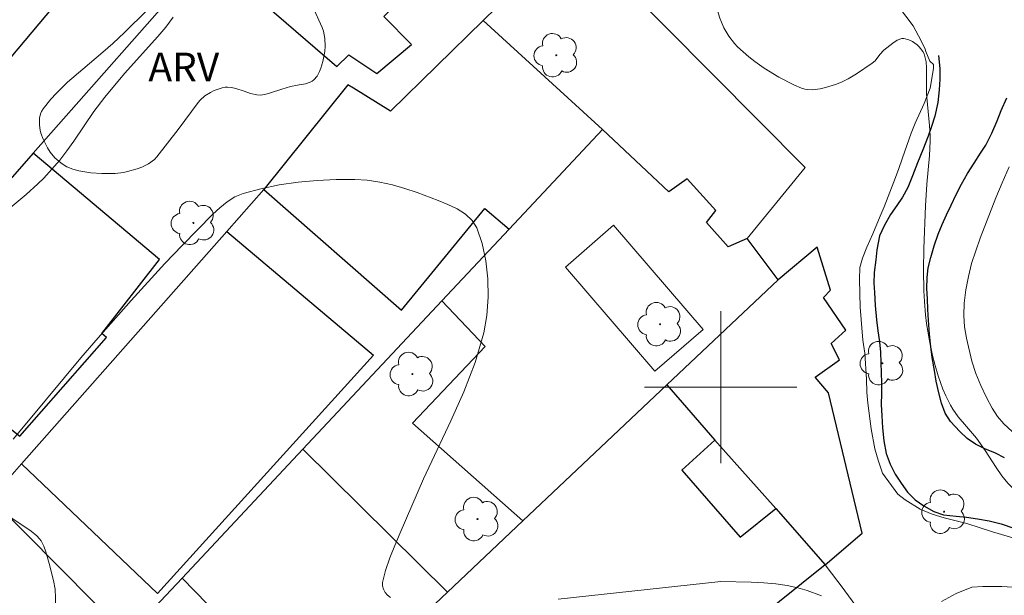
# Model space of a CAD drawing. Units: metres. Extents: x 277816 to 278331, y 1667682 to 1668247.
# Drawn here: x 278063 to 278115, y 1667989 to 1668019 of the extents above; entities that cross this region are included whole.
import ezdxf

# ---------------------------------------------------------------- set-up
doc = ezdxf.new("R2010")
doc.units = ezdxf.units.M
doc.header["$MEASUREMENT"] = 0
for name, color, linetype, lineweight, true_color in [('Arvores_Isoladas', 7, 'Continuous', 18, 0x00ff33), ('Curvas_Intermediarias', 7, 'Continuous', 9, 0x783c14), ('Curvas_Mestras', 7, 'Continuous', 20, 0x783c14), ('Topon_Vegetacao', 7, 'Continuous', 9, 0x00ff33), ('Vegetacao', 7, 'Orla8', 9, 0x00ff33)]:
    doc.layers.add(name, color=color, linetype=linetype, lineweight=lineweight, true_color=true_color)
for name, color, linetype, lineweight in [('Edificacoes', 7, 'Continuous', 30), ('Edificacoes_Vazios', 7, 'Continuous', 15), ('Malha_Coordenadas', 7, 'Continuous', 15), ('Muro_Grade', 8, 'Continuous', 20), ('Rio_Perene', 5, 'Continuous', 25)]:
    doc.layers.add(name, color=color, linetype=linetype, lineweight=lineweight)
doc.styles.add('Arial', font='arial.ttf', dxfattribs={"height": 1.5})
doc.styles.get("Standard").update_dxf_attribs({"font": 'arial.ttf'})
doc.linetypes.add('Orla8', pattern='A,6,-0.5,["V",Standard,S=1,R=0,X=-0.5,Y=-1],-0.5,6,-0.5,["V",Standard,S=1,R=0,X=-0.5,Y=-1],-0.5', length=14)

# ---------------------------------------------------------------- blocks, each defined once
blk = doc.blocks.new('Arvore')
at = {"layer": 'Arvores_Isoladas'}
blk.add_lwpolyline([(-0.718, 0.493, 0.872324), (-0.722, -0.551, 0.862983), (0.284, -0.827, 0.900105), (0.89, 0.029, 0.863155), (0.262, 0.861, 0.882486)], format="xyb", close=True, dxfattribs=at)
blk.add_circle((0, 0), 0.0286, dxfattribs=at)

msp = doc.modelspace()

# ---------------------------------------------------------------- linework, layer by layer
at = {"layer": 'Curvas_Intermediarias', "elevation": 14, "flags": 128}
for points in [[(278109.343, 1668020.005), (278110.112, 1668019.001)], [(278110.112, 1668019.001), (278110.395, 1668018.469), (278110.488, 1668018.304), (278110.742, 1668017.774), (278110.79, 1668017.642), (278110.999, 1668017.138), (278111.184, 1668016.965)], [(278115.83, 1667991.946), (278114.28, 1667992.388), (278112.948, 1667992.825), (278111.753, 1667993.132), (278111.112, 1667993.331), (278110.489, 1667993.589), (278109.704, 1667994.068), (278109.305, 1667994.379), (278108.5, 1667995.479), (278108.275, 1667996.157), (278108.106, 1667996.75), (278107.917, 1667997.807), (278107.728, 1667999.151), (278107.677, 1667999.738), (278107.663, 1668000.417), (278107.574, 1668001.788), (278107.473, 1668002.467), (278107.333, 1668004.203), (278107.292, 1668005.653), (278107.31, 1668006.286), (278107.452, 1668006.79), (278107.675, 1668007.353), (278107.991, 1668008.053), (278108.375, 1668008.996), (278108.592, 1668009.487), (278109.105, 1668010.789), (278109.347, 1668011.437), (278109.551, 1668012.058), (278110.015, 1668013.361), (278110.226, 1668013.884), (278110.703, 1668014.912), (278111.019, 1668015.717), (278111.178, 1668016.75), (278111.184, 1668016.965)], [(278115.171, 1668011.585), (278114.793, 1668010.74), (278114.471, 1668009.954), (278113.636, 1668007.839), (278113.185, 1668006.496), (278113.025, 1668005.816), (278112.889, 1668005.109), (278112.804, 1668004.416), (278112.774, 1668003.769), (278112.813, 1668003.167), (278112.92, 1668002.573), (278113.209, 1668001.359), (278113.416, 1668000.726), (278113.68, 1668000.087), (278113.98, 1667999.448), (278114.274, 1667998.894), (278114.549, 1667998.464), (278114.886, 1667998.073), (278115.317, 1667997.664)]]:
    msp.add_lwpolyline(points, dxfattribs=at)
at = {"layer": 'Curvas_Mestras', "elevation": 15, "flags": 128}
for points in [[(278062.329, 1668009.167), (278063.482, 1668010.124), (278064.103, 1668010.694), (278064.404, 1668010.991), (278064.977, 1668011.61), (278065.247, 1668011.932), (278065.628, 1668012.426), (278065.991, 1668012.934), (278067.048, 1668014.486), (278067.61, 1668015.25), (278068.646, 1668016.49), (278070.404, 1668018.429), (278070.821, 1668018.929), (278071.21, 1668019.451)], [(278082.63, 1667988.934), (278082.488, 1667989.058), (278082.364, 1667989.212), (278082.27, 1667989.382), (278082.217, 1667989.556), (278082.217, 1667989.723), (278082.377, 1667990.37), (278082.597, 1667991.024), (278082.859, 1667991.682), (278083.143, 1667992.342), (278084.375, 1667995.185), (278085.816, 1667998.228), (278086.497, 1667999.754), (278087.089, 1668001.296), (278087.546, 1668002.86), (278087.705, 1668003.769), (278087.773, 1668004.724), (278087.752, 1668005.694), (278087.644, 1668006.647), (278087.453, 1668007.55), (278087.181, 1668008.373), (278086.94, 1668008.76), (278086.581, 1668009.088), (278086.137, 1668009.367), (278085.646, 1668009.606), (278085.142, 1668009.815), (278084.037, 1668010.238), (278083.396, 1668010.45), (278082.742, 1668010.633), (278082.08, 1668010.777), (278081.416, 1668010.874), (278080.755, 1668010.917), (278079.774, 1668010.914), (278078.778, 1668010.867), (278077.779, 1668010.774), (278076.79, 1668010.631), (278075.824, 1668010.434), (278074.892, 1668010.18), (278074.458, 1668009.998), (278074.05, 1668009.742), (278073.665, 1668009.433), (278073.297, 1668009.09), (278071.677, 1668007.45), (278070.775, 1668006.5), (278069.005, 1668004.562), (278067.266, 1668002.597), (278066.358, 1668001.544), (278063.694, 1667998.327), (278062.802, 1667997.263)], [(278105.293, 1667989.031), (278104.538, 1667989.302), (278104.055, 1667989.457), (278103.492, 1667989.566), (278102.898, 1667989.655), (278102.261, 1667989.711), (278101.605, 1667989.748), (278100.002, 1667989.775), (278091.458, 1667988.849)], [(278115.334, 1667989.494), (278114.771, 1667989.524), (278113.787, 1667989.527), (278113.2, 1667989.479), (278112.371, 1667989.15), (278111.605, 1667988.729)]]:
    msp.add_lwpolyline(points, dxfattribs=at)
at = {"layer": 'Edificacoes', "flags": 128}
for points in [[(278075.32, 1668040.928), (278084.459, 1668031.688), (278078.687, 1668026.203), (278077.383, 1668027.752), (278072.768, 1668022.413), (278068.763, 1668025.913), (278065.914, 1668022.064), (278066.349, 1668021.755), (278053.744, 1668006.732), (278049.59, 1668010.04), (278057.354, 1668019.361), (278068.956, 1668033.289)], [(278084.058, 1668021.239), (278080.083, 1668025.049), (278077.377, 1668022.209), (278075.553, 1668023.934), (278073.86, 1668022.017), (278079.814, 1668016.862), (278080.447, 1668017.475), (278081.921, 1668016.494), (278083.743, 1668018.007), (278082.295, 1668019.487)], [(278075.986, 1668010.394), (278083.215, 1668004.052), (278087.597, 1668009.388), (278088.869, 1668008.305), (278093.779, 1668013.543), (278087.518, 1668019.276), (278082.645, 1668014.502), (278080.692, 1668015.715), (278080.401, 1668015.896)], [(278085.342, 1668004.543), (278087.61, 1668002.136), (278083.789, 1667998.111), (278089.598, 1667992.97), (278097.164, 1668000.115), (278103.026, 1668005.651), (278101.382, 1668007.815), (278100.39, 1668007.369), (278099.255, 1668008.665), (278099.747, 1668009.293), (278098.235, 1668010.96), (278097.277, 1668010.265), (278093.779, 1668013.543), (278088.869, 1668008.305)], [(278060.562, 1668008.555), (278061.445, 1668007.631), (278057.721, 1668003.326), (278057.311, 1668003.621), (278054.545, 1668000.455), (278056.756, 1667998.48), (278059.143, 1668000.946), (278058.894, 1668001.283), (278059.419, 1668001.693), (278060.928, 1668000.338), (278060.375, 1667999.616), (278063.143, 1667997.42), (278067.713, 1668002.606), (278067.469, 1668002.821), (278070.493, 1668006.72), (278063.858, 1668012.297)], [(278070.381, 1667989.154), (278063.244, 1667995.977), (278074.04, 1668008.192), (278081.74, 1668001.689)], [(278097.164, 1668000.115), (278099.69, 1667997.206), (278102.903, 1667993.626), (278105.483, 1667990.665), (278107.43, 1667992.322), (278105.674, 1667999.703), (278104.967, 1668000.517), (278106.247, 1668001.44), (278105.803, 1668002.296), (278106.581, 1668003), (278105.406, 1668004.71), (278105.773, 1668005.097), (278105.077, 1668007.362), (278103.026, 1668005.651)], [(278097.164, 1668000.115), (278099.69, 1667997.206), (278097.962, 1667995.631), (278101.019, 1667992.112), (278102.903, 1667993.626), (278105.483, 1667990.665), (278098.209, 1667984.812), (278089.732, 1667977.992), (278082.688, 1667986.444), (278085.635, 1667989.226), (278089.598, 1667992.97)], [(278082.688, 1667986.444), (278077.984, 1667982.001), (278074.958, 1667985.273), (278075.699, 1667985.842), (278071.679, 1667989.966), (278078.028, 1667996.739), (278085.635, 1667989.226)]]:
    msp.add_lwpolyline(points, close=True, dxfattribs=at)
at = {"layer": 'Edificacoes_Vazios', "flags": 128}
msp.add_lwpolyline([(278094.355, 1668008.518), (278099.074, 1668003.027), (278096.541, 1668000.844), (278091.842, 1668006.3)], close=True, dxfattribs=at)
at = {"layer": 'Malha_Coordenadas', "flags": 128}
for points in [[(278100, 1668004), (278100, 1667996)], [(278104, 1668000), (278096, 1668000)]]:
    msp.add_lwpolyline(points, dxfattribs=at)
at = {"layer": 'Muro_Grade', "flags": 128}
for points in [[(278084.459, 1668031.688), (278078.687, 1668026.203), (278077.383, 1668027.752), (278072.768, 1668022.413), (278063.858, 1668012.297), (278060.562, 1668008.555), (278053.919, 1668001.013)], [(278075.77, 1667979.909), (278077.984, 1667982.001), (278082.688, 1667986.444), (278085.635, 1667989.226), (278089.598, 1667992.97), (278097.164, 1668000.115), (278103.026, 1668005.651), (278101.382, 1668007.815), (278104.448, 1668011.542), (278092.212, 1668023.887)], [(278087.518, 1668019.276), (278091.772, 1668023.442), (278092.212, 1668023.887)], [(278087.518, 1668019.276), (278082.645, 1668014.502), (278080.692, 1668015.715), (278080.401, 1668015.896), (278075.986, 1668010.394), (278074.04, 1668008.192), (278063.244, 1667995.977), (278061.619, 1667994.138)], [(278087.518, 1668019.276), (278093.779, 1668013.543), (278088.869, 1668008.305), (278085.342, 1668004.543), (278078.028, 1667996.739), (278071.679, 1667989.966), (278068.814, 1667986.909)], [(278068.814, 1667986.909), (278061.619, 1667994.138)], [(278113.156, 1667980.255), (278106.333, 1667989.56), (278106.163, 1667989.78), (278105.483, 1667990.665), (278098.209, 1667984.812), (278089.732, 1667977.992), (278085.682, 1667974.733), (278082.191, 1667972.058)]]:
    msp.add_lwpolyline(points, dxfattribs=at)
at = {"layer": 'Rio_Perene', "flags": 128}
for points in [[(278111.458, 1668017.428), (278111.516, 1668016.746), (278111.521, 1668016.185), (278111.491, 1668015.628), (278111.413, 1668014.959), (278111.26, 1668014.245), (278111.084, 1668013.711), (278110.9, 1668013.201), (278110.629, 1668012.481), (278110.342, 1668011.79), (278110.084, 1668011.116), (278109.838, 1668010.494), (278109.554, 1668009.984), (278109.267, 1668009.549), (278108.933, 1668009.072), (278108.587, 1668008.476), (278108.347, 1668007.953), (278108.213, 1668007.226), (278108.149, 1668006.691), (278108.064, 1668006.029), (278108.047, 1668005.466), (278108.079, 1668004.98), (278108.122, 1668004.288), (278108.192, 1668003.547), (278108.259, 1668002.966), (278108.347, 1668002.376), (278108.398, 1668001.838), (278108.422, 1668001.284), (278108.435, 1668000.759), (278108.446, 1668000.225), (278108.451, 1667999.664), (278108.443, 1667999.09), (278108.464, 1667998.5), (278108.499, 1667997.854), (278108.57, 1667997.178), (278108.699, 1667996.519), (278108.905, 1667995.948), (278109.17, 1667995.432), (278109.478, 1667994.948), (278109.814, 1667994.481), (278110.228, 1667994.083), (278110.678, 1667993.756), (278111.197, 1667993.469), (278111.706, 1667993.296), (278112.373, 1667993.212), (278112.916, 1667993.16), (278113.499, 1667993.086), (278114.116, 1667992.981), (278114.746, 1667992.811), (278115.413, 1667992.595)], [(278114.915, 1667996.283), (278114.448, 1667996.53), (278113.881, 1667996.763), (278113.399, 1667997.007), (278112.954, 1667997.297), (278112.57, 1667997.674), (278112.075, 1667998.198), (278111.797, 1667998.641), (278111.606, 1667999.164), (278111.467, 1667999.697), (278111.329, 1668000.308), (278111.247, 1668000.875), (278111.111, 1668001.555), (278111.028, 1668002.285), (278110.971, 1668002.786), (278110.919, 1668003.523), (278110.896, 1668004.087), (278110.866, 1668004.638), (278110.84, 1668005.193), (278110.854, 1668005.764), (278110.902, 1668006.267), (278111.038, 1668006.824), (278111.226, 1668007.437), (278111.438, 1668008.044), (278111.642, 1668008.557), (278111.868, 1668009.053), (278112.118, 1668009.575), (278112.384, 1668010.134), (278112.665, 1668010.677), (278112.978, 1668011.227), (278113.321, 1668011.777), (278113.658, 1668012.294), (278113.931, 1668012.729), (278114.252, 1668013.36), (278114.533, 1668014.008), (278114.749, 1668014.54), (278115.037, 1668015.213)]]:
    msp.add_lwpolyline(points, dxfattribs=at)
at = {"layer": 'Vegetacao', "flags": 128}
for points in [[(278106.266, 1668015.997), (278106.04, 1668015.909), (278105.513, 1668015.745), (278105.236, 1668015.682), (278104.822, 1668015.635), (278104.554, 1668015.646), (278104.426, 1668015.667), (278104.241, 1668015.721), (278103.846, 1668015.886), (278103.058, 1668016.289), (278102.289, 1668016.771), (278101.797, 1668017.126), (278101.481, 1668017.374), (278100.889, 1668017.888), (278100.721, 1668018.058), (278100.421, 1668018.451), (278100.17, 1668018.89), (278100.032, 1668019.197), (278099.954, 1668019.403), (278099.832, 1668019.809), (278099.809, 1668019.953), (278099.822, 1668020.252), (278099.89, 1668020.562), (278100.078, 1668021.174), (278100.183, 1668021.511), (278100.432, 1668022.175), (278100.635, 1668022.663), (278100.71, 1668022.814), (278100.91, 1668023.121), (278101.172, 1668023.521), (278101.254, 1668023.709), (278101.273, 1668023.884), (278101.254, 1668023.966), (278101.165, 1668024.13), (278101.082, 1668024.24), (278100.868, 1668024.455), (278100.468, 1668024.757), (278100.179, 1668024.934), (278099.639, 1668025.204), (278099.589, 1668025.213), (278099.488, 1668025.167), (278099.205, 1668024.832), (278098.841, 1668024.388), (278098.362, 1668023.791), (278098.091, 1668023.528), (278097.658, 1668023.175), (278097.426, 1668023.004), (278097.069, 1668022.782), (278096.714, 1668022.632), (278096.541, 1668022.596), (278096.431, 1668022.597), (278096.192, 1668022.672), (278095.955, 1668022.821), (278095.771, 1668022.99), (278095.695, 1668023.08), (278095.61, 1668023.215), (278095.564, 1668023.343), (278095.539, 1668023.634), (278095.582, 1668024.275), (278095.546, 1668024.579), (278095.338, 1668025.252), (278095.216, 1668025.589), (278095.005, 1668026.079), (278094.755, 1668026.537), (278094.613, 1668026.749), (278094.504, 1668026.882), (278094.244, 1668027.119), (278093.945, 1668027.324), (278093.309, 1668027.677), (278093.142, 1668027.757), (278092.786, 1668027.881), (278092.301, 1668028.027), (278092.07, 1668028.115), (278091.856, 1668028.227), (278091.758, 1668028.296), (278091.569, 1668028.456), (278091.224, 1668028.821), (278090.594, 1668029.636), (278090.267, 1668030.031), (278089.859, 1668030.513), (278089.32, 1668031.171), (278089.04, 1668031.483), (278088.744, 1668031.769), (278088.588, 1668031.9), (278088.341, 1668032.075), (278088.088, 1668032.211), (278087.909, 1668032.284), (278087.531, 1668032.398), (278087.137, 1668032.486), (278086.607, 1668032.598), (278086.347, 1668032.665), (278085.973, 1668032.795), (278085.797, 1668032.878), (278085.498, 1668033.045), (278084.91, 1668033.418), (278084.344, 1668033.834), (278083.984, 1668034.128), (278083.314, 1668034.736), (278083.266, 1668034.793), (278083.202, 1668034.932), (278083.174, 1668035.092), (278083.189, 1668035.418), (278083.301, 1668036.042), (278083.394, 1668036.346), (278083.532, 1668036.611), (278083.621, 1668036.721), (278083.747, 1668036.835), (278084.046, 1668037.033), (278084.389, 1668037.191), (278084.63, 1668037.277), (278085.109, 1668037.405), (278085.662, 1668037.479), (278085.914, 1668037.486), (278086.418, 1668037.46), (278086.784, 1668037.407), (278087.045, 1668037.35), (278087.557, 1668037.203), (278088.568, 1668036.839), (278089.08, 1668036.665), (278089.625, 1668036.479), (278090.357, 1668036.216), (278090.726, 1668036.098), (278091.282, 1668035.963), (278091.562, 1668035.924), (278091.821, 1668035.907), (278092.344, 1668035.922), (278092.871, 1668035.985), (278093.573, 1668036.109), (278093.919, 1668036.174), (278094.228, 1668036.232), (278094.849, 1668036.362), (278095.308, 1668036.484), (278095.751, 1668036.641), (278095.965, 1668036.735), (278096.275, 1668036.891), (278096.878, 1668037.24), (278098.63, 1668038.413), (278099.058, 1668038.74), (278099.43, 1668039.044), (278099.623, 1668039.18), (278099.932, 1668039.344), (278100.657, 1668039.629), (278101.036, 1668039.757), (278101.606, 1668039.906), (278101.736, 1668039.926), (278101.975, 1668039.962), (278102.154, 1668039.974), (278102.412, 1668039.967), (278102.553, 1668039.935), (278102.652, 1668039.894), (278102.853, 1668039.773), (278103.045, 1668039.616), (278103.258, 1668039.381), (278103.335, 1668039.265), (278103.401, 1668039.106), (278103.406, 1668039.038), (278103.372, 1668038.95), (278103.323, 1668038.896), (278103.173, 1668038.794), (278102.547, 1668038.486), (278102.364, 1668038.362), (278102.29, 1668038.293), (278101.618, 1668037.537), (278101.33, 1668037.126), (278101.194, 1668036.846), (278101.148, 1668036.705), (278101.114, 1668036.493), (278101.115, 1668036.207), (278101.133, 1668036.008), (278101.206, 1668035.597), (278101.282, 1668035.32), (278101.49, 1668034.776), (278101.69, 1668034.392), (278101.921, 1668034.045), (278102.048, 1668033.889), (278102.366, 1668033.549), (278102.595, 1668033.331), (278103.086, 1668032.914), (278103.886, 1668032.338), (278104.447, 1668031.985), (278105.587, 1668031.351), (278105.989, 1668031.154), (278106.823, 1668030.811), (278107.684, 1668030.522), (278108.267, 1668030.353), (278109.434, 1668030.053), (278109.871, 1668029.96), (278110.761, 1668029.836), (278111.955, 1668029.713), (278112.544, 1668029.631), (278113.122, 1668029.514), (278113.405, 1668029.437), (278113.869, 1668029.284), (278114.779, 1668028.917), (278115.67, 1668028.499), (278116.848, 1668027.92), (278117.439, 1668027.643), (278117.974, 1668027.383), (278118.682, 1668027.042), (278119.053, 1668026.901), (278119.224, 1668026.853), (278119.582, 1668026.789), (278120.316, 1668026.688), (278120.666, 1668026.593), (278121.131, 1668026.416), (278121.364, 1668026.314), (278121.693, 1668026.135), (278121.976, 1668025.916), (278122.093, 1668025.788), (278122.215, 1668025.609), (278122.283, 1668025.479), (278122.395, 1668025.199), (278122.664, 1668024.294), (278122.84, 1668023.867), (278123.238, 1668023.113), (278123.471, 1668022.763), (278123.647, 1668022.566), (278123.743, 1668022.482), (278123.897, 1668022.38), (278124.124, 1668022.276), (278124.284, 1668022.222), (278124.623, 1668022.144), (278125.16, 1668022.081), (278125.895, 1668022.039), (278126.254, 1668022.01), (278126.828, 1668021.978), (278127.602, 1668021.969), (278127.991, 1668021.95), (278128.482, 1668021.922), (278128.923, 1668021.884), (278129.133, 1668021.85), (278129.418, 1668021.766), (278129.467, 1668021.737), (278129.537, 1668021.647), (278129.622, 1668021.396), (278129.667, 1668021.27), (278129.837, 1668020.931), (278130.19, 1668020.243), (278130.315, 1668019.895), (278130.351, 1668019.72), (278130.36, 1668019.61), (278130.34, 1668019.376), (278130.301, 1668019.217), (278130.173, 1668018.918), (278130.042, 1668018.728), (278129.663, 1668018.336), (278129.45, 1668018.152), (278129.106, 1668017.902), (278128.742, 1668017.694), (278128.555, 1668017.61), (278128.047, 1668017.418), (278127.001, 1668017.101), (278126.29, 1668016.916), (278125.341, 1668016.67), (278124.872, 1668016.536), (278124.18, 1668016.308), (278123.842, 1668016.178), (278122.98, 1668015.789), (278122.556, 1668015.567), (278121.946, 1668015.198), (278121.378, 1668014.786), (278121.115, 1668014.562), (278120.731, 1668014.203), (278120.236, 1668013.691), (278120.001, 1668013.421), (278119.515, 1668012.785), (278119.235, 1668012.342), (278119.11, 1668012.115), (278118.947, 1668011.769), (278118.85, 1668011.495), (278118.8, 1668011.304), (278118.733, 1668010.903), (278118.698, 1668010.277), (278118.732, 1668009.439), (278118.764, 1668009.04), (278118.786, 1668008.935), (278118.888, 1668008.741), (278119.169, 1668008.373), (278119.262, 1668008.172), (278119.417, 1668007.476), (278119.452, 1668007.12), (278119.429, 1668006.78), (278119.388, 1668006.622), (278119.303, 1668006.437), (278119.228, 1668006.319), (278119.044, 1668006.094), (278118.833, 1668005.877), (278118.551, 1668005.586), (278118.423, 1668005.435), (278118.267, 1668005.197), (278118.211, 1668005.07), (278118.114, 1668004.765), (278118.017, 1668004.33), (278117.984, 1668004.105), (278117.952, 1668003.601), (278117.985, 1668003.121), (278118.028, 1668002.899), (278118.071, 1668002.777), (278118.227, 1668002.545), (278118.448, 1668002.338), (278118.616, 1668002.218), (278118.959, 1668002.032), (278119.161, 1668001.965), (278119.605, 1668001.902), (278120.218, 1668001.864), (278120.506, 1668001.82), (278120.767, 1668001.73), (278120.883, 1668001.662), (278121.275, 1668001.334), (278121.44, 1668001.16), (278121.744, 1668000.775), (278121.942, 1668000.464), (278122.171, 1667999.982), (278122.25, 1667999.742), (278122.28, 1667999.514), (278122.272, 1667999.353), (278122.209, 1667999.014), (278122.112, 1667998.665), (278121.989, 1667998.209), (278121.954, 1667997.994), (278121.95, 1667997.794), (278121.963, 1667997.701), (278122.004, 1667997.571), (278122.101, 1667997.407), (278122.187, 1667997.301), (278122.402, 1667997.101), (278122.662, 1667996.922), (278123.048, 1667996.731), (278123.248, 1667996.662), (278123.541, 1667996.595), (278123.68, 1667996.58), (278124.1, 1667996.58), (278124.383, 1667996.601), (278124.957, 1667996.686), (278125.539, 1667996.81), (278126.319, 1667997.001), (278126.711, 1667997.096), (278127.587, 1667997.267), (278128.144, 1667997.335), (278128.517, 1667997.367), (278129.262, 1667997.393), (278129.755, 1667997.398), (278129.997, 1667997.377), (278130.218, 1667997.319), (278130.317, 1667997.27), (278130.655, 1667997.034), (278130.825, 1667996.885), (278131.034, 1667996.642), (278131.116, 1667996.477), (278131.134, 1667996.396), (278131.124, 1667996.279), (278131.063, 1667996.096), (278130.884, 1667995.703), (278130.645, 1667995.293), (278130.26, 1667994.757), (278130.05, 1667994.507), (278129.726, 1667994.174), (278129.565, 1667994.033), (278129.328, 1667993.858), (278129.162, 1667993.718), (278128.791, 1667993.461), (278128.379, 1667993.239), (278127.79, 1667993.006), (278127.486, 1667992.92), (278127.03, 1667992.833), (278126.805, 1667992.809), (278126.476, 1667992.801), (278126.012, 1667992.847), (278125.703, 1667992.912), (278125.083, 1667993.101), (278124.461, 1667993.341), (278123.627, 1667993.673), (278123.207, 1667993.821), (278122.575, 1667993.987), (278122.257, 1667994.036), (278121.801, 1667994.061), (278121.495, 1667994.054), (278120.879, 1667993.999), (278120.258, 1667993.909), (278119.43, 1667993.785), (278119.018, 1667993.738), (278118.405, 1667993.709), (278118.101, 1667993.721), (278117.572, 1667993.779), (278117.302, 1667993.824), (278116.899, 1667993.914), (278116.317, 1667994.103), (278115.958, 1667994.269), (278115.79, 1667994.364), (278115.557, 1667994.524), (278115.274, 1667994.77), (278115.098, 1667994.951), (278114.773, 1667995.345), (278114.473, 1667995.771), (278113.898, 1667996.663), (278113.444, 1667997.313), (278113.134, 1667997.69), (278112.917, 1667997.938), (278112.489, 1667998.442), (278112.202, 1667998.839), (278112.077, 1667999.048), (278111.831, 1667999.545), (278111.685, 1667999.89), (278111.433, 1668000.599), (278111.276, 1668001.136), (278111.206, 1668001.403), (278111.123, 1668001.744), (278110.975, 1668002.428), (278110.82, 1668003.346), (278110.763, 1668003.808), (278110.706, 1668004.503), (278110.682, 1668005.059), (278110.667, 1668006.174), (278110.684, 1668007.293), (278110.762, 1668009.527), (278110.841, 1668010.665), (278110.975, 1668012.178), (278111.006, 1668012.938), (278111.003, 1668013.212), (278110.973, 1668013.762), (278110.864, 1668014.868), (278110.817, 1668015.418), (278110.816, 1668016.145), (278110.824, 1668016.792), (278110.799, 1668017.1), (278110.738, 1668017.39), (278110.69, 1668017.527), (278110.626, 1668017.651), (278110.431, 1668017.894), (278110.323, 1668017.993), (278110.084, 1668018.165), (278109.898, 1668018.26), (278109.635, 1668018.332), (278109.52, 1668018.326), (278109.282, 1668018.239), (278109.04, 1668018.081), (278108.581, 1668017.71), (278108.369, 1668017.489), (278108.112, 1668017.163), (278107.961, 1668017.028), (278107.138, 1668016.465), (278106.708, 1668016.211), (278106.386, 1668016.055)], [(278076.026, 1668015.389), (278075.777, 1668015.358), (278075.611, 1668015.368), (278075.279, 1668015.441), (278074.947, 1668015.555), (278074.505, 1668015.705), (278074.284, 1668015.756), (278074.063, 1668015.776), (278073.953, 1668015.771), (278073.787, 1668015.741), (278073.373, 1668015.596), (278073.17, 1668015.497), (278072.883, 1668015.317), (278072.628, 1668015.094), (278072.518, 1668014.966), (278071.466, 1668013.548), (278070.36, 1668012.105), (278070.228, 1668011.963), (278069.92, 1668011.732), (278069.568, 1668011.559), (278069.318, 1668011.47), (278068.807, 1668011.334), (278068.596, 1668011.292), (278068.169, 1668011.24), (278067.739, 1668011.224), (278067.453, 1668011.23), (278066.885, 1668011.272), (278066.248, 1668011.367), (278065.936, 1668011.454), (278065.626, 1668011.583), (278065.472, 1668011.668), (278065.296, 1668011.785), (278064.994, 1668012.051), (278064.748, 1668012.355), (278064.609, 1668012.574), (278064.372, 1668013.042), (278064.259, 1668013.352), (278064.218, 1668013.516), (278064.181, 1668013.769), (278064.188, 1668014.143), (278064.244, 1668014.377), (278064.289, 1668014.487), (278064.381, 1668014.638), (278064.775, 1668015.133), (278065.056, 1668015.445), (278065.661, 1668016.029), (278066.455, 1668016.71), (278067.517, 1668017.606), (278068.037, 1668018.064), (278068.655, 1668018.639), (278069.847, 1668019.82), (278072.188, 1668022.236), (278073.417, 1668023.428), (278073.788, 1668023.741), (278074.05, 1668023.932), (278074.595, 1668024.266), (278075.012, 1668024.471), (278075.219, 1668024.558), (278075.47, 1668024.609), (278075.593, 1668024.607), (278075.842, 1668024.56), (278076.022, 1668024.489), (278076.257, 1668024.327), (278076.35, 1668024.223), (278076.501, 1668024.006), (278076.769, 1668023.57), (278077.005, 1668023.13), (278077.45, 1668022.234), (278078.185, 1668020.76), (278078.539, 1668020.021), (278079.041, 1668018.9), (278079.109, 1668018.715), (278079.189, 1668018.327), (278079.205, 1668017.924), (278079.185, 1668017.654), (278079.087, 1668017.123), (278078.977, 1668016.764), (278078.905, 1668016.589), (278078.774, 1668016.351), (278078.615, 1668016.162), (278078.524, 1668016.093), (278078.408, 1668016.031), (278078.173, 1668015.949), (278077.842, 1668015.89), (278077.663, 1668015.863), (278077.473, 1668015.826), (278077.373, 1668015.801), (278076.924, 1668015.666), (278076.325, 1668015.473)], [(278052.899, 1667993.551), (278052.76, 1667994.082), (278052.709, 1667994.351), (278052.656, 1667994.751), (278052.641, 1667995.123), (278052.65, 1667995.314), (278052.691, 1667995.594), (278052.773, 1667995.852), (278052.831, 1667995.968), (278053.008, 1667996.224), (278053.315, 1667996.54), (278053.49, 1667996.678), (278053.768, 1667996.848), (278053.911, 1667996.913), (278054.152, 1667997.002), (278054.658, 1667997.145), (278055.185, 1667997.245), (278055.54, 1667997.292), (278056.243, 1667997.342), (278056.38, 1667997.341), (278056.657, 1667997.309), (278056.933, 1667997.244), (278057.46, 1667997.043), (278058.026, 1667996.75), (278058.392, 1667996.527), (278059.09, 1667996.032), (278059.578, 1667995.625), (278060.51, 1667994.753), (278061.228, 1667994.123), (278061.551, 1667993.883), (278062.228, 1667993.444), (278062.733, 1667993.11), (278063.748, 1667992.435), (278064.047, 1667992.178), (278064.177, 1667992.035), (278064.266, 1667991.914), (278064.411, 1667991.643), (278064.522, 1667991.347), (278064.689, 1667990.732), (278064.915, 1667989.835), (278064.998, 1667989.381), (278065.03, 1667988.932), (278065.021, 1667988.711), (278064.928, 1667988.165), (278064.849, 1667987.888), (278064.687, 1667987.492), (278064.477, 1667987.141), (278064.353, 1667986.991), (278064.216, 1667986.861), (278063.887, 1667986.636), (278063.51, 1667986.457), (278063.243, 1667986.362), (278062.71, 1667986.227), (278062.373, 1667986.168), (278061.685, 1667986.085), (278060.986, 1667986.044), (278060.519, 1667986.038), (278059.597, 1667986.07), (278059.158, 1667986.127), (278058.938, 1667986.178), (278058.618, 1667986.286), (278058.324, 1667986.433), (278058.191, 1667986.523), (278057.953, 1667986.712), (278057.5, 1667987.132), (278057.072, 1667987.592), (278056.27, 1667988.559), (278056.021, 1667988.931), (278055.604, 1667989.736), (278055.441, 1667990.057), (278055.127, 1667990.708), (278054.945, 1667991.016), (278054.842, 1667991.161), (278054.492, 1667991.594), (278054.246, 1667991.875), (278053.728, 1667992.416), (278053.11, 1667992.981)]]:
    msp.add_lwpolyline(points, close=True, dxfattribs=at)

# ---------------------------------------------------------------- block references
at = {"layer": 'Arvores_Isoladas'}
for p in [(278091.356, 1668017.449), (278072.277, 1668008.632), (278096.813, 1668003.309), (278108.5, 1668001.259), (278083.79, 1668000.689), (278111.744, 1667993.452), (278087.211, 1667993.065)]:
    msp.add_blockref('Arvore', p, dxfattribs=at)

# ---------------------------------------------------------------- texts
at = {"layer": 'Topon_Vegetacao', "style": 'Arial'}
msp.add_text('ARV', height=1.5, dxfattribs=at).set_placement((278069.91, 1668016.085))

doc.saveas('drawing.dxf')
